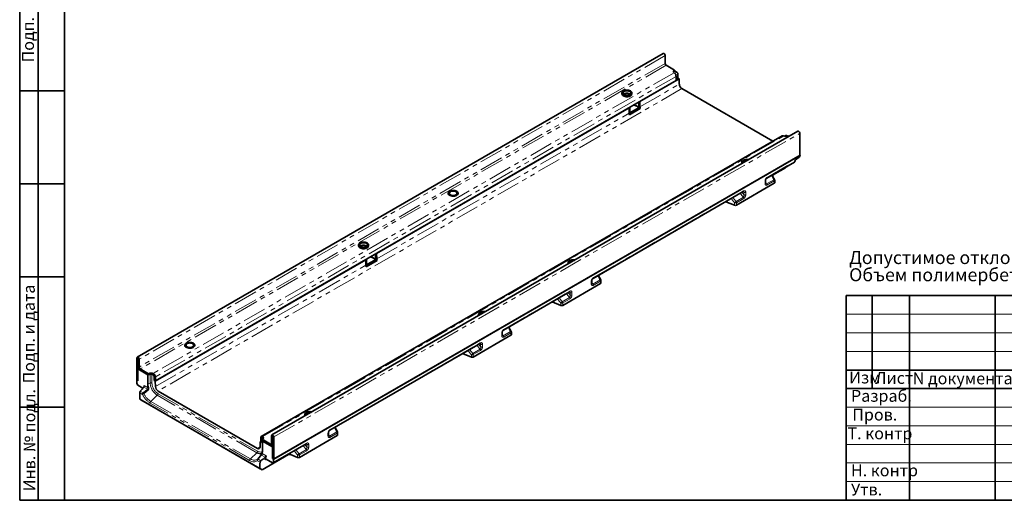
# Model space of a CAD drawing. Units: millimetres. Extents: x 8 to 434, y 1 to 291.
# Drawn here: x 8 to 272, y 5 to 134 of the extents above; entities that cross this region are included whole.
import ezdxf

# ---------------------------------------------------------------- set-up
doc = ezdxf.new("R2010")
doc.units = ezdxf.units.MM
doc.linetypes.add('PHANTOM', pattern=[12.7, 6.35, -1.27, 1.27, -1.27, 1.27, -1.27])
doc.layers.add('FORMAT', color=7, linetype='Continuous')
doc.styles.add('SLDTEXTSTYLE0', font='TXT', dxfattribs={"width": 0.7, "bigfont": 'bigfont'})

# ---------------------------------------------------------------- blocks, each defined once
blk = doc.blocks.new('SW_NOTE_0_1')
at = {"layer": 'FORMAT', "color": 0, "char_height": 3.5, "attachment_point": 1, "style": 'SLDTEXTSTYLE0'}
for s, insert in [('Допустимое отклонение фактической массы от номинальной может составлять до 8%', (0, 4.5)), ('Объем полимербетона 0,0055 м.куб.', (0, -0.12))]:
    blk.add_mtext(s, dxfattribs=dict(at, insert=insert))

msp = doc.modelspace()

# ---------------------------------------------------------------- linework, layer by layer
at = {"color": 7, "linetype": 'Continuous', "lineweight": 35}
for p, q in [((180.863, 124.975), (39.584, 43.416)), ((181.37, 122.333), (181.37, 124.44)), ((183.888, 120.553), (181.653, 121.843)), ((183.888, 119.716), (183.761, 119.827)), ((183.888, 120.227), (183.888, 120.553)), ((184.524, 119.941), (183.888, 120.308)), ((184.807, 118.39), (184.807, 119.451)), ((184.312, 117.777), (44.446, 37.034)), ((174.556, 112.102), (185.127, 118.205)), ((184.312, 117.777), (184.312, 118.839)), ((184.807, 118.39), (184.312, 118.104)), ((185.127, 118.205), (184.807, 118.39)), ((185.17, 116.764), (185.127, 118.205)), ((169.739, 114.389), (169.739, 114.144)), ((170.347, 114.143), (170.347, 113.961)), ((172.439, 114.144), (172.439, 114.389)), ((185.876, 115.568), (210.311, 101.462)), ((173.529, 110.899), (172.963, 111.225)), ((174.306, 111.838), (174.306, 110.695)), ((174.556, 112.102), (174.519, 112.124)), ((174.519, 111.96), (174.519, 110.817)), ((174.556, 112.102), (174.598, 110.661)), ((103.845, 71.282), (171.656, 110.429)), ((171.619, 110.45), (171.656, 110.429)), ((171.699, 108.987), (171.656, 110.429)), ((171.695, 109.12), (171.79, 109.174)), ((171.701, 108.946), (174.519, 110.572)), ((171.739, 108.722), (174.519, 110.327)), ((171.794, 108.553), (174.693, 110.227)), ((171.832, 109.266), (171.832, 110.409)), ((174.165, 110.613), (173.458, 111.021)), ((173.458, 110.94), (173.458, 111.021)), ((173.599, 110.94), (173.529, 110.899)), ((174.265, 110.603), (174.477, 110.726)), ((174.519, 110.572), (174.365, 110.661)), ((174.519, 110.327), (174.519, 110.572)), ((174.693, 110.227), (174.519, 110.327)), ((217.039, 104.091), (75.759, 22.532)), ((217.546, 103.556), (217.546, 97.612)), ((212.762, 102.877), (72.896, 22.134)), ((213.176, 102.845), (213.021, 102.898)), ((213.74, 102.979), (213.398, 102.782)), ((214.19, 102.815), (213.94, 102.96)), ((214.435, 102.919), (214.721, 102.753)), ((76.195, 16.012), (217.617, 97.652)), ((217.546, 97.612), (76.266, 16.052)), ((201.983, 95.775), (201.983, 95.53)), ((208.679, 91.541), (216.12, 95.836)), ((216.203, 96.02), (216.203, 96.02)), ((216.413, 96.431), (217.383, 97.188)), ((217.617, 97.652), (217.546, 97.693)), ((217.617, 97.652), (217.617, 97.645)), ((210.163, 92.288), (213.657, 94.305)), ((200.53, 84.277), (210.662, 90.126)), ((208.304, 90.247), (208.304, 90.902)), ((210.779, 90.29), (210.779, 90.938)), ((123.07, 87.448), (123.07, 87.203)), ((125.77, 87.203), (125.77, 87.448)), ((162.01, 64.599), (202.348, 87.886)), ((197.685, 85.194), (200.018, 84.251)), ((99.028, 73.569), (99.028, 73.324)), ((99.636, 73.322), (99.636, 73.14)), ((101.728, 73.324), (101.728, 73.569)), ((44.413, 36.972), (100.946, 69.608)), ((100.909, 69.63), (100.946, 69.608)), ((100.989, 68.167), (100.946, 69.608)), ((100.991, 68.125), (103.808, 69.752)), ((101.028, 67.902), (103.808, 69.507)), ((101.083, 67.733), (103.982, 69.406)), ((101.121, 68.446), (101.121, 69.589)), ((102.818, 70.078), (102.252, 70.405)), ((103.454, 69.793), (102.747, 70.201)), ((102.747, 70.119), (102.747, 70.201)), ((102.889, 70.119), (102.818, 70.078)), ((103.554, 69.783), (103.766, 69.905)), ((103.596, 71.017), (103.596, 69.874)), ((103.808, 69.752), (103.654, 69.84)), ((103.845, 71.282), (103.808, 71.303)), ((103.808, 71.14), (103.808, 69.997)), ((103.808, 69.507), (103.808, 69.752)), ((103.982, 69.406), (103.808, 69.507)), ((103.845, 71.282), (103.888, 69.84)), ((155.314, 68.834), (155.314, 68.589)), ((100.985, 68.299), (101.079, 68.354)), ((161.635, 63.306), (161.635, 63.961)), ((164.11, 63.348), (164.11, 63.996)), ((137.968, 50.72), (155.679, 60.944)), ((163.993, 63.185), (153.861, 57.336)), ((151.016, 58.253), (153.349, 57.31)), ((131.273, 54.955), (131.273, 54.71)), ((129.819, 43.457), (139.951, 49.306)), ((137.593, 49.427), (137.593, 50.082)), ((140.068, 49.469), (140.068, 50.117)), ((52.359, 46.628), (52.359, 46.383)), ((55.059, 46.383), (55.059, 46.628)), ((91.299, 23.779), (131.637, 47.066)), ((39.497, 43.224), (39.497, 37.279)), ((39.779, 43.06), (39.779, 40.3)), ((39.808, 40.937), (39.808, 43.044)), ((40.091, 40.774), (40.091, 42.881)), ((126.974, 44.374), (129.307, 43.431)), ((39.709, 40.26), (39.959, 40.404)), ((42.38, 38.717), (39.709, 40.26)), ((39.709, 37.075), (39.709, 40.26)), ((42.608, 38.994), (40.373, 40.284)), ((42.608, 38.668), (40.373, 39.957)), ((39.497, 37.279), (39.426, 37.238)), ((39.426, 37.238), (39.709, 37.075)), ((39.426, 37.238), (39.426, 36.422)), ((39.709, 37.157), (39.497, 37.279)), ((42.474, 38.745), (42.38, 38.717)), ((42.38, 38.717), (42.38, 36.268)), ((42.608, 38.668), (42.608, 38.994)), ((43.643, 38.805), (43.81, 38.708)), ((43.866, 39.068), (44.022, 38.973)), ((44.093, 37.157), (44.093, 38.218)), ((44.163, 37.198), (44.093, 37.157)), ((44.093, 37.157), (44.413, 36.972)), ((44.163, 37.198), (44.163, 38.259)), ((44.163, 37.198), (44.446, 37.034)), ((44.446, 37.034), (44.446, 38.096)), ((39.709, 35.932), (41.1, 35.129)), ((44.455, 35.531), (44.413, 36.972)), ((72.555, 13.459), (40.238, 32.115)), ((40.557, 31.931), (73.084, 13.154)), ((45.162, 34.335), (71.873, 18.915)), ((84.603, 28.013), (84.603, 27.769)), ((72.731, 20.706), (72.731, 21.768)), ((72.943, 21.564), (72.943, 20.502)), ((73.096, 21.788), (73.026, 21.747)), ((73.155, 22.155), (73.282, 22.086)), ((73.155, 21.36), (75.389, 20.07)), ((73.155, 21.033), (73.155, 21.36)), ((73.226, 21.727), (73.392, 21.631)), ((75.672, 20.233), (75.672, 22.34)), ((75.955, 20.07), (75.955, 22.177)), ((75.983, 16.216), (75.983, 22.16)), ((76.266, 16.052), (76.266, 21.997)), ((93.282, 22.365), (83.15, 16.515)), ((90.924, 22.485), (90.924, 23.14)), ((93.399, 22.528), (93.399, 23.176)), ((72.623, 20.687), (72.58, 19.295)), ((72.731, 20.749), (72.623, 20.687)), ((72.623, 20.687), (72.943, 20.502)), ((72.731, 20.706), (72.943, 20.584)), ((73.155, 21.033), (75.389, 19.743)), ((73.289, 20.956), (73.241, 20.902)), ((73.241, 18.452), (73.241, 20.902)), ((75.913, 19.359), (73.241, 20.902)), ((75.789, 19.704), (75.983, 19.816)), ((75.983, 19.4), (75.913, 19.359)), ((75.913, 16.175), (75.913, 19.359)), ((76.113, 15.012), (84.968, 20.124)), ((80.178, 17.249), (73.084, 13.154)), ((74.221, 16.008), (75.913, 15.032)), ((75.983, 16.216), (75.913, 16.175)), ((75.913, 16.175), (76.195, 16.012)), ((75.983, 16.216), (76.266, 16.052)), ((76.195, 15.195), (76.195, 16.012)), ((80.709, 17.269), (82.638, 16.49))]:
    msp.add_line(p, q, dxfattribs=at)
at = {"color": 8, "linetype": 'PHANTOM', "lineweight": 18}
for p, q in [((181.37, 124.44), (40.091, 42.881)), ((181.37, 122.333), (40.091, 40.774)), ((181.653, 121.843), (40.373, 40.284)), ((183.761, 119.827), (43.866, 39.068)), ((183.979, 119.626), (184.524, 119.941)), ((184.807, 119.451), (184.262, 119.136)), ((184.312, 118.839), (44.446, 38.096)), ((174.598, 110.661), (185.17, 116.764)), ((185.876, 115.568), (45.162, 34.335)), ((174.519, 111.96), (174.306, 111.838)), ((103.888, 69.84), (171.699, 108.987)), ((171.832, 110.409), (171.66, 110.31)), ((171.693, 109.186), (171.832, 109.266)), ((174.306, 110.695), (174.519, 110.817)), ((76.266, 21.997), (217.546, 103.556)), ((73.282, 22.086), (213.176, 102.845)), ((213.94, 102.96), (213.586, 102.756)), ((208.761, 91.724), (216.203, 96.02)), ((208.187, 90.084), (208.187, 90.739)), ((208.587, 89.974), (210.546, 91.105)), ((210.662, 90.775), (208.703, 89.643)), ((210.662, 90.126), (210.662, 90.775)), ((162.092, 64.782), (202.43, 88.069)), ((202.493, 87.722), (202.24, 87.824)), ((202.493, 87.066), (202.493, 87.722)), ((203.005, 87.747), (203.005, 87.092)), ((200.018, 84.251), (200.018, 84.9)), ((200.414, 85.256), (202.373, 86.387)), ((202.489, 86.057), (200.53, 84.926)), ((200.53, 84.926), (200.53, 84.277)), ((101.121, 69.589), (100.949, 69.49)), ((103.808, 71.14), (103.596, 71.017)), ((103.596, 69.874), (103.808, 69.997)), ((44.455, 35.531), (100.989, 68.167)), ((100.983, 68.366), (101.121, 68.446)), ((161.518, 63.142), (161.518, 63.798)), ((161.918, 63.033), (163.877, 64.164)), ((163.993, 63.833), (162.034, 62.702)), ((163.993, 63.185), (163.993, 63.833)), ((138.051, 50.903), (155.761, 61.128)), ((155.824, 60.78), (155.571, 60.882)), ((153.745, 58.315), (155.704, 59.446)), ((155.82, 59.115), (153.861, 57.984)), ((155.824, 60.125), (155.824, 60.78)), ((156.336, 60.806), (156.336, 60.151)), ((153.349, 57.31), (153.349, 57.958)), ((153.861, 57.984), (153.861, 57.336)), ((137.876, 49.154), (139.835, 50.285)), ((137.476, 49.263), (137.476, 49.919)), ((139.951, 49.954), (137.992, 48.823)), ((139.951, 49.306), (139.951, 49.954)), ((91.382, 23.962), (131.72, 47.249)), ((129.703, 44.436), (131.663, 45.567)), ((131.779, 45.236), (129.819, 44.105)), ((131.782, 46.901), (131.529, 47.003)), ((131.782, 46.246), (131.782, 46.901)), ((132.294, 46.927), (132.294, 46.272)), ((39.779, 43.06), (39.497, 43.224)), ((39.794, 43.068), (39.779, 43.06)), ((39.808, 43.044), (40.091, 42.881)), ((129.307, 43.431), (129.307, 44.079)), ((129.819, 44.105), (129.819, 43.457)), ((39.808, 40.937), (40.091, 40.774)), ((40.373, 40.284), (40.373, 39.957)), ((43.058, 36.467), (43.058, 38.817)), ((43.523, 38.824), (43.523, 36.424)), ((43.81, 38.708), (43.866, 38.741)), ((44.022, 38.973), (44.022, 38.624)), ((44.163, 38.259), (44.093, 38.218)), ((42.309, 34.803), (41.307, 35.382)), ((41.389, 35.856), (42.495, 35.218)), ((43.058, 36.467), (42.38, 36.268)), ((40.947, 33.427), (40.249, 33.83)), ((40.378, 34.277), (41.133, 33.841)), ((44.957, 33.179), (43.226, 31.53)), ((71.688, 17.747), (44.957, 33.179)), ((45.152, 33.602), (71.883, 18.171)), ((69.762, 15.676), (43.031, 31.107)), ((43.226, 31.53), (69.957, 16.099)), ((73.155, 21.806), (73.155, 22.155)), ((73.282, 21.76), (73.226, 21.727)), ((75.955, 22.177), (75.672, 22.34)), ((75.955, 22.177), (75.969, 22.185)), ((75.983, 22.16), (76.266, 21.997)), ((90.807, 22.322), (90.807, 22.977)), ((91.207, 22.212), (93.166, 23.343)), ((93.282, 23.013), (91.323, 21.882)), ((93.282, 22.365), (93.282, 23.013)), ((71.873, 18.915), (72.581, 19.323)), ((75.389, 20.07), (75.672, 20.233)), ((75.389, 19.743), (75.389, 20.07)), ((75.672, 20.233), (75.955, 20.07)), ((75.955, 20.07), (75.983, 20.086)), ((76.195, 15.195), (85.051, 20.307)), ((83.034, 17.494), (84.994, 18.625)), ((85.113, 19.96), (84.86, 20.062)), ((85.113, 19.304), (85.113, 19.96)), ((85.625, 19.986), (85.625, 19.33)), ((71.688, 17.747), (69.957, 16.099)), ((72.032, 16.003), (72.787, 15.568)), ((73.942, 16.542), (72.94, 17.12)), ((73.055, 17.57), (73.126, 17.534)), ((73.126, 17.534), (74.232, 16.896)), ((74.179, 16.029), (73.941, 15.892)), ((82.638, 16.49), (82.638, 17.138)), ((85.11, 18.295), (83.15, 17.164)), ((83.15, 17.164), (83.15, 16.515)), ((72.544, 15.186), (71.846, 15.589))]:
    msp.add_line(p, q, dxfattribs=at)
at = {"color": 7, "linetype": 'Continuous', "lineweight": 35, "flags": 128}
for points in [[(180.863, 124.975), (180.96, 124.994), (181.073, 124.954), (181.187, 124.862), (181.283, 124.733), (181.348, 124.584), (181.37, 124.44)], [(183.761, 119.827), (183.679, 119.913), (183.624, 120.007), (183.597, 120.104), (183.6, 120.203), (183.632, 120.3), (183.691, 120.393), (183.778, 120.478), (183.888, 120.553)], [(169.739, 114.144), (169.74, 114.122), (169.785, 113.943), (169.901, 113.775), (170.081, 113.626), (170.315, 113.506), (170.591, 113.42), (170.893, 113.373), (171.207, 113.368), (171.514, 113.405), (171.798, 113.481), (172.044, 113.593)], [(172.044, 114.941), (171.798, 115.053), (171.514, 115.129), (171.207, 115.166), (170.893, 115.161), (170.591, 115.114), (170.315, 115.028), (170.081, 114.908), (169.901, 114.759), (169.785, 114.591), (169.74, 114.412), (169.767, 114.232), (169.866, 114.06), (170.03, 113.906), (170.252, 113.778), (170.519, 113.683), (170.816, 113.626), (171.128, 113.61), (171.439, 113.637), (171.73, 113.703), (171.987, 113.807), (172.195, 113.942), (172.344, 114.102), (172.425, 114.277), (172.434, 114.457), (172.371, 114.635), (172.238, 114.799), (172.044, 114.941)], [(171.832, 114.818), (171.614, 114.914), (171.361, 114.975), (171.089, 114.996), (170.817, 114.975), (170.564, 114.914), (170.347, 114.818), (170.18, 114.693), (170.075, 114.546), (170.039, 114.389), (170.075, 114.233), (170.18, 114.086), (170.347, 113.961), (170.564, 113.865), (170.817, 113.804), (171.089, 113.783), (171.361, 113.804), (171.614, 113.865), (171.832, 113.961), (171.998, 114.086), (172.103, 114.233), (172.139, 114.389), (172.103, 114.546), (171.998, 114.693), (171.832, 114.818)], [(217.039, 104.091), (217.135, 104.11), (217.249, 104.07), (217.363, 103.979), (217.459, 103.849), (217.523, 103.7), (217.546, 103.556)], [(203.872, 96.49), (203.606, 96.539), (203.294, 96.554), (202.984, 96.528), (202.692, 96.461), (202.436, 96.358), (202.227, 96.222), (202.079, 96.063), (201.997, 95.888), (201.988, 95.707), (202.052, 95.53), (202.095, 95.464)], [(203.639, 96.355), (203.605, 96.361), (203.333, 96.382), (203.061, 96.361), (202.808, 96.3), (202.591, 96.204), (202.424, 96.078), (202.319, 95.932), (202.283, 95.775), (202.319, 95.618), (202.329, 95.599)], [(125.375, 87.999), (125.129, 88.111), (124.845, 88.188), (124.538, 88.224), (124.224, 88.219), (123.922, 88.172), (123.646, 88.086), (123.412, 87.966), (123.232, 87.818), (123.116, 87.65), (123.071, 87.471), (123.098, 87.29), (123.197, 87.119), (123.361, 86.965), (123.583, 86.837), (123.85, 86.742), (124.147, 86.685), (124.459, 86.669), (124.769, 86.695), (125.061, 86.762), (125.318, 86.866), (125.526, 87.001), (125.675, 87.16), (125.756, 87.335), (125.765, 87.516), (125.702, 87.693), (125.569, 87.857), (125.375, 87.999)], [(125.163, 87.877), (124.945, 87.973), (124.692, 88.033), (124.42, 88.054), (124.148, 88.033), (123.895, 87.973), (123.678, 87.877), (123.511, 87.751), (123.406, 87.605), (123.37, 87.448), (123.406, 87.291), (123.511, 87.145), (123.678, 87.019), (123.895, 86.923), (124.148, 86.862), (124.42, 86.842), (124.692, 86.862), (124.945, 86.923), (125.163, 87.019), (125.329, 87.145), (125.434, 87.291), (125.47, 87.448), (125.434, 87.605), (125.329, 87.751), (125.163, 87.877)], [(101.333, 74.12), (101.087, 74.232), (100.803, 74.309), (100.496, 74.345), (100.183, 74.34), (99.88, 74.293), (99.604, 74.207), (99.37, 74.087), (99.19, 73.939), (99.074, 73.771), (99.029, 73.592), (99.056, 73.411), (99.155, 73.24), (99.319, 73.086), (99.541, 72.958), (99.808, 72.863), (100.105, 72.806), (100.418, 72.79), (100.728, 72.816), (101.019, 72.883), (101.276, 72.987), (101.484, 73.122), (101.633, 73.281), (101.714, 73.456), (101.723, 73.637), (101.66, 73.814), (101.527, 73.978), (101.333, 74.12)], [(101.121, 73.998), (100.903, 74.094), (100.65, 74.155), (100.378, 74.175), (100.107, 74.155), (99.853, 74.094), (99.636, 73.998), (99.469, 73.872), (99.364, 73.726), (99.328, 73.569), (99.364, 73.412), (99.469, 73.266), (99.636, 73.14), (99.853, 73.044), (100.107, 72.984), (100.378, 72.963), (100.65, 72.984), (100.903, 73.044), (101.121, 73.14), (101.288, 73.266), (101.393, 73.412), (101.428, 73.569), (101.393, 73.726), (101.288, 73.872), (101.121, 73.998)], [(99.028, 73.324), (99.029, 73.301), (99.074, 73.122), (99.19, 72.954), (99.37, 72.806), (99.604, 72.686), (99.88, 72.6), (100.183, 72.553), (100.496, 72.548), (100.803, 72.584), (101.087, 72.661), (101.333, 72.773)], [(157.203, 69.549), (156.937, 69.597), (156.625, 69.613), (156.315, 69.587), (156.023, 69.52), (155.767, 69.416), (155.558, 69.281), (155.41, 69.122), (155.328, 68.947), (155.319, 68.766), (155.383, 68.589), (155.426, 68.523)], [(156.969, 69.414), (156.936, 69.419), (156.664, 69.44), (156.392, 69.419), (156.139, 69.359), (155.922, 69.263), (155.755, 69.137), (155.65, 68.991), (155.614, 68.834), (155.65, 68.677), (155.66, 68.658)], [(155.314, 68.589), (155.328, 68.476), (155.331, 68.468)], [(133.161, 55.67), (132.895, 55.718), (132.583, 55.734), (132.273, 55.708), (131.982, 55.641), (131.725, 55.537), (131.517, 55.402), (131.368, 55.243), (131.287, 55.068), (131.278, 54.887), (131.341, 54.71), (131.385, 54.644)], [(132.928, 55.535), (132.894, 55.54), (132.623, 55.561), (132.351, 55.54), (132.098, 55.48), (131.88, 55.384), (131.713, 55.258), (131.608, 55.112), (131.573, 54.955), (131.608, 54.798), (131.618, 54.779)], [(54.664, 47.179), (54.418, 47.291), (54.134, 47.367), (53.827, 47.404), (53.514, 47.399), (53.211, 47.352), (52.935, 47.266), (52.701, 47.146), (52.521, 46.997), (52.405, 46.829), (52.36, 46.65), (52.387, 46.47), (52.486, 46.298), (52.65, 46.144), (52.872, 46.016), (53.139, 45.921), (53.436, 45.864), (53.749, 45.849), (54.059, 45.875), (54.35, 45.942), (54.607, 46.045), (54.815, 46.181), (54.964, 46.34), (55.045, 46.515), (55.054, 46.696), (54.991, 46.873), (54.858, 47.037), (54.664, 47.179)], [(54.452, 47.056), (54.234, 47.153), (53.981, 47.213), (53.709, 47.234), (53.438, 47.213), (53.184, 47.153), (52.967, 47.056), (52.8, 46.931), (52.695, 46.784), (52.659, 46.628), (52.695, 46.471), (52.8, 46.325), (52.967, 46.199), (53.184, 46.103), (53.438, 46.042), (53.709, 46.021), (53.981, 46.042), (54.234, 46.103), (54.452, 46.199), (54.619, 46.325), (54.724, 46.471), (54.759, 46.628), (54.724, 46.784), (54.619, 46.931), (54.452, 47.056)], [(40.091, 42.881), (40.068, 43.025), (40.004, 43.173), (39.907, 43.303), (39.794, 43.395), (39.68, 43.435), (39.584, 43.416), (39.519, 43.342), (39.497, 43.224)], [(39.808, 43.044), (39.807, 43.051), (39.804, 43.058), (39.799, 43.064), (39.794, 43.068), (39.788, 43.07), (39.784, 43.069), (39.78, 43.066), (39.779, 43.06)], [(84.603, 27.769), (84.618, 27.656), (84.62, 27.647)], [(86.492, 28.728), (86.226, 28.777), (85.914, 28.792), (85.604, 28.766), (85.313, 28.699), (85.056, 28.596), (84.848, 28.46), (84.699, 28.301), (84.618, 28.126), (84.609, 27.946), (84.672, 27.768), (84.716, 27.703)], [(86.259, 28.593), (86.225, 28.599), (85.953, 28.62), (85.682, 28.599), (85.428, 28.538), (85.211, 28.442), (85.044, 28.317), (84.939, 28.17), (84.903, 28.013), (84.939, 27.857), (84.949, 27.837)], [(73.155, 22.155), (73.067, 22.171), (72.985, 22.166), (72.912, 22.142), (72.849, 22.099), (72.798, 22.039), (72.761, 21.962), (72.738, 21.871), (72.731, 21.768)], [(73.155, 21.806), (73.124, 21.8), (73.096, 21.788)], [(73.282, 22.086), (73.364, 22), (73.419, 21.906), (73.445, 21.809), (73.443, 21.71), (73.411, 21.613), (73.351, 21.52), (73.265, 21.435), (73.155, 21.36)], [(73.407, 21.605), (73.364, 21.673), (73.282, 21.76)], [(76.266, 21.997), (76.243, 22.141), (76.179, 22.29), (76.083, 22.42), (75.969, 22.511), (75.855, 22.551), (75.759, 22.532), (75.695, 22.458), (75.672, 22.34)], [(75.983, 22.16), (75.982, 22.167), (75.979, 22.174), (75.975, 22.18), (75.969, 22.185), (75.964, 22.187), (75.959, 22.186), (75.956, 22.182), (75.955, 22.177)], [(73.941, 15.892), (73.953, 15.941), (73.974, 15.983), (74.002, 16.014), (74.037, 16.036), (74.077, 16.046), (74.123, 16.045), (74.171, 16.032), (74.221, 16.008)]]:
    msp.add_lwpolyline(points, dxfattribs=at)
at = {"color": 8, "linetype": 'PHANTOM', "lineweight": 18, "flags": 128}
for points in [[(172.019, 114.108), (171.998, 114.129), (171.832, 114.255), (171.614, 114.351), (171.361, 114.412), (171.089, 114.432), (170.817, 114.412), (170.564, 114.351), (170.347, 114.255), (170.18, 114.129), (170.159, 114.108)], [(210.546, 91.105), (210.6, 91.124), (210.647, 91.136), (210.685, 91.141), (210.712, 91.14), (210.728, 91.132), (210.731, 91.128)], [(101.308, 73.287), (101.288, 73.309), (101.121, 73.434), (100.903, 73.531), (100.65, 73.591), (100.378, 73.612), (100.107, 73.591), (99.853, 73.531), (99.636, 73.434), (99.469, 73.309), (99.449, 73.287)], [(163.877, 64.164), (163.931, 64.182), (163.978, 64.194), (164.016, 64.2), (164.043, 64.198), (164.059, 64.19), (164.062, 64.187)], [(139.835, 50.285), (139.889, 50.303), (139.936, 50.315), (139.974, 50.321), (140.001, 50.319), (140.018, 50.311), (140.02, 50.308)], [(93.166, 23.343), (93.22, 23.362), (93.267, 23.374), (93.305, 23.379), (93.332, 23.378), (93.349, 23.37), (93.351, 23.366)], [(69.957, 16.099), (70.224, 15.962), (70.488, 15.86), (70.745, 15.794), (70.993, 15.765), (71.229, 15.774), (71.45, 15.82), (71.653, 15.902), (71.836, 16.021)], [(71.883, 18.171), (72.166, 18.036), (72.44, 17.962), (72.698, 17.952), (72.931, 18.006), (73.131, 18.122), (73.23, 18.216)], [(71.846, 15.589), (71.643, 15.457), (71.417, 15.366), (71.172, 15.315), (70.911, 15.305), (70.636, 15.337), (70.35, 15.41), (70.058, 15.523), (69.762, 15.676)]]:
    msp.add_lwpolyline(points, dxfattribs=at)
at = {"color": 7, "linetype": 'Continuous', "lineweight": 35}
for centre, radius, start, end in [((181.985, 122.361), 0.615, 182.60548, 237.39452), ((184.179, 119.675), 0.624, 117.81027, 150.54109), ((183.06, 118.775), 1.254, 2.93516, 48.6761), ((184.193, 119.423), 0.615, 2.60548, 57.39452), ((186.711, 116.867), 1.544, 183.84994, 237.3049), ((171.782, 114.198), 0.659, 293.37544, 355.30442), ((174.01, 111.826), 0.296, 2.34267, 30.75879), ((174.227, 111.949), 0.292, 2.12362, 30.97784), ((173.025, 109.048), 1.327, 182.61709, 201.88959), ((171.54, 110.398), 0.292, 2.12362, 30.97784), ((171.736, 109.254), 0.0959, 304.05635, 7.25583), ((174.22, 110.681), 0.0873, 230.79671, 9.21404), ((174.423, 110.805), 0.0959, 304.05635, 7.25583), ((175.924, 110.721), 1.327, 182.61709, 201.88959), ((212.916, 102.591), 0.325, 71.15551, 118.25997), ((213.722, 104.313), 1.566, 249.60269, 297.07249), ((213.823, 102.796), 0.201, 54.38242, 114.30712), ((216.012, 95.995), 0.192, 304.05635, 7.25583), ((216.765, 95.991), 0.563, 128.69084, 177.09274), ((216.992, 97.677), 0.626, 308.69084, 357.09274), ((210.579, 90.309), 0.201, 294.33324, 354.34662), ((210.379, 90.938), 0.4, 0, 28.40505), ((200.245, 84.834), 0.626, 248.69388, 297.08878), ((101.072, 73.378), 0.659, 293.37544, 355.30442), ((100.829, 69.578), 0.292, 2.12362, 30.97784), ((103.51, 69.86), 0.0873, 230.79671, 9.21404), ((103.3, 71.005), 0.296, 2.34267, 30.75879), ((103.516, 71.129), 0.292, 2.12362, 30.97784), ((103.713, 69.985), 0.0959, 304.05635, 7.25583), ((105.214, 69.901), 1.327, 182.61709, 201.88959), ((102.314, 68.227), 1.327, 182.61709, 201.88959), ((101.026, 68.433), 0.0959, 304.05635, 7.25583), ((163.71, 63.996), 0.4, 0, 28.40505), ((163.91, 63.368), 0.201, 294.33324, 354.34662), ((153.576, 57.893), 0.626, 248.69388, 297.08878), ((139.668, 50.117), 0.4, 0, 28.40505), ((139.868, 49.489), 0.201, 294.33324, 354.34662), ((129.534, 44.014), 0.626, 248.69388, 297.08878), ((41.036, 40.993), 1.229, 182.60548, 237.39452), ((40.705, 40.802), 0.615, 182.60548, 237.39452), ((43.321, 37.6), 1.566, 69.60269, 117.07249), ((43.321, 37.273), 1.566, 69.60269, 117.07249), ((43.479, 38.19), 0.615, 2.60548, 57.39452), ((43.194, 38.032), 1.254, 2.93516, 48.6761), ((43.55, 38.231), 0.614, 2.63929, 39.77207), ((40.04, 36.45), 0.615, 182.60548, 237.39452), ((46.005, 36.318), 3.625, 180.80422, 198.45948), ((45.996, 35.635), 1.544, 183.84994, 237.3049), ((34.922, 33.005), 5.39, 350.49921, 8.80363), ((73.115, 21.592), 0.175, 50.79671, 189.21404), ((93.199, 22.548), 0.201, 294.33324, 354.34662), ((92.999, 23.176), 0.4, 0, 28.40505), ((72.15, 19.248), 0.433, 230.34513, 6.2024), ((75.5, 20.205), 0.175, 230.79671, 9.21404), ((75.61, 20.014), 0.349, 230.79671, 9.21404), ((71.3, 18.401), 1.942, 334.662, 1.50147), ((77.363, 15.445), 3.451, 155.13862, 172.56525), ((82.865, 17.073), 0.626, 248.69388, 297.08878), ((77.984, 14.355), 5.503, 171.32081, 189.37149), ((76.023, 15.167), 0.175, 230.79671, 9.21404)]:
    msp.add_arc(centre, radius, start, end, dxfattribs=at)
at = {"color": 8, "linetype": 'PHANTOM', "lineweight": 18}
for centre, radius, start, end in [((208.109, 90.919), 0.196, 293.51238, 354.69109), ((208.104, 90.267), 0.201, 294.33324, 354.34662), ((208.102, 89.618), 0.602, 2.39323, 36.25718), ((208.561, 91.704), 0.201, 305.70975, 5.61936), ((210.061, 90.749), 0.602, 2.39323, 36.25718), ((210.584, 90.954), 0.196, 293.46213, 355.21773), ((202.24, 88.045), 0.192, 304.05635, 7.25583), ((202.72, 88.304), 0.626, 248.69388, 297.08878), ((205.418, 79.294), 7.784, 130.01018, 133.93483), ((200.245, 85.483), 0.626, 248.69388, 297.08878), ((199.929, 84.9), 0.602, 2.39323, 36.25718), ((201.888, 86.031), 0.602, 2.39323, 36.25718), ((202.72, 87.649), 0.626, 248.69388, 297.08878), ((161.44, 63.978), 0.196, 293.51238, 354.69109), ((161.891, 64.763), 0.202, 306.34676, 5.56362), ((163.392, 63.808), 0.602, 2.39323, 36.25718), ((163.915, 64.013), 0.196, 293.46213, 355.21773), ((155.571, 61.103), 0.192, 304.05635, 7.25583), ((161.44, 63.322), 0.196, 293.46213, 355.21773), ((161.433, 62.677), 0.602, 2.39323, 36.25718), ((158.749, 52.353), 7.784, 130.01018, 133.93483), ((153.26, 57.959), 0.602, 2.39323, 36.25718), ((155.219, 59.09), 0.602, 2.39323, 36.25718), ((156.051, 61.363), 0.626, 248.69388, 297.08878), ((156.051, 60.708), 0.626, 248.69388, 297.08878), ((153.576, 58.541), 0.626, 248.69388, 297.08878), ((137.85, 50.884), 0.202, 306.34676, 5.56362), ((139.35, 49.929), 0.602, 2.39323, 36.25718), ((137.398, 50.099), 0.196, 293.51238, 354.69109), ((137.398, 49.443), 0.196, 293.46213, 355.21773), ((137.391, 48.798), 0.602, 2.39323, 36.25718), ((139.873, 50.134), 0.196, 293.46213, 355.21773), ((131.529, 47.224), 0.192, 304.05635, 7.25583), ((131.178, 45.211), 0.602, 2.39323, 36.25718), ((132.009, 47.484), 0.626, 248.69388, 297.08878), ((132.009, 46.829), 0.626, 248.69388, 297.08878), ((134.708, 38.474), 7.784, 130.01018, 133.93483), ((129.534, 44.662), 0.626, 248.69388, 297.08878), ((129.218, 44.08), 0.602, 2.39323, 36.25718), ((41.87, 35.249), 0.625, 314.51925, 357.10691), ((43.238, 35.867), 0.626, 62.92116, 106.6304), ((47.163, 36.644), 4.108, 182.4764, 237.5236), ((47.046, 36.577), 3.526, 182.4763, 237.5237), ((41.571, 33.395), 0.625, 134.51925, 177.10691), ((39.221, 37.487), 4.411, 293.02915, 298.82019), ((46.071, 35.935), 5.705, 206.07689, 237.799), ((40.374, 32.884), 1.222, 37.15051, 51.58781), ((45.967, 35.883), 5.143, 206.07689, 237.799), ((44.527, 33.634), 0.626, 313.36742, 357.08262), ((43.656, 31.075), 0.626, 133.36742, 177.08262), ((91.181, 23.942), 0.202, 306.34676, 5.56362), ((90.729, 23.157), 0.196, 293.51238, 354.69109), ((90.729, 22.502), 0.196, 293.46213, 355.21773), ((90.722, 21.856), 0.602, 2.39323, 36.25718), ((92.681, 22.988), 0.602, 2.39323, 36.25718), ((93.204, 23.192), 0.196, 293.46213, 355.21773), ((84.86, 20.283), 0.192, 304.05635, 7.25583), ((84.509, 18.27), 0.602, 2.39323, 36.25718), ((85.34, 20.543), 0.626, 248.69388, 297.08878), ((85.34, 19.887), 0.626, 248.69388, 297.08878), ((70.387, 15.644), 0.626, 133.36742, 177.08262), ((71.258, 18.203), 0.626, 313.36742, 357.08262), ((72.464, 18.815), 1.32, 233.99322, 298.53118), ((72.151, 15.812), 0.378, 146.40914, 216.23051), ((71.916, 15.808), 0.227, 59.15977, 110.56197), ((72.471, 15.557), 0.625, 134.51925, 177.10691), ((72.502, 17.566), 0.625, 314.51925, 357.10691), ((88.039, 11.532), 7.784, 130.01018, 133.93483), ((82.865, 17.721), 0.626, 248.69388, 297.08878), ((82.549, 17.139), 0.602, 2.39323, 36.25718)]:
    msp.add_arc(centre, radius, start, end, dxfattribs=at)
at = {"color": 7, "linetype": 'Continuous', "lineweight": 35}
for centre, major_axis, ratio, start_param, end_param in [((218.846, 94.308), (4.101, 7.103), 0.5773346, 1.8745323, 1.8929871), ((33.697, 33.882), (11.573, 11.002), 0.285435, 5.0383882, 5.1349355), ((35.437, 34.887), (5.8, -3.349), 0.0000704, 0.4891454, 0.5957748), ((74.069, 10.576), (11.573, 11.002), 0.285435, 1.3164094, 1.4129567), ((75.809, 11.581), (5.8, -3.349), 0.0000704, 4.1166954, 4.2233249)]:
    msp.add_ellipse(centre, major_axis=major_axis, ratio=ratio, start_param=start_param, end_param=end_param, dxfattribs=at)
at = {"color": 8, "linetype": 'PHANTOM', "lineweight": 18}
for centre, major_axis, ratio, start_param, end_param in [((208.761, 91.071), (0.412, 0.693), 0.5772477, 0.8006229, 2.3714192), ((211.365, 92.998), (-3.126, 7.416), 0.4749094, 1.7080864, 1.7845865), ((213.266, 94.095), (-3.046, 7.46), 0.4637079, 1.6239889, 1.7884546), ((206.27, 90.057), (-5.176, 6.188), 0.6628925, 1.4453087, 1.6097743), ((206.5, 90.246), (-4.986, 5.831), 0.6665694, 1.4432612, 1.5463549), ((202.148, 87.579), (0.281, 0.305), 0.6539828, 5.6663985, 6.5260086), ((202.43, 87.416), (0.412, 0.693), 0.5772477, 5.5130118, 7.0838082), ((204.14, 88.771), (-5.511, 6.444), 0.6665694, 1.431966, 1.6017971), ((204.37, 88.96), (-5.321, 6.086), 0.6701409, 1.4291582, 1.5936239), ((162.092, 64.129), (0.412, 0.693), 0.5772477, 0.8006229, 2.3714192), ((164.696, 66.057), (-3.126, 7.416), 0.4749094, 1.7080864, 1.7845865), ((166.597, 67.154), (-3.046, 7.46), 0.4637079, 1.6239889, 1.7884546), ((155.479, 60.638), (0.281, 0.305), 0.6539828, 5.6663985, 6.5260086), ((155.761, 60.474), (0.412, 0.693), 0.5772477, 5.5130118, 7.0838082), ((157.471, 61.829), (-5.511, 6.444), 0.6665694, 1.431966, 1.6017971), ((157.701, 62.018), (-5.321, 6.086), 0.6701409, 1.4291582, 1.5936239), ((159.601, 63.116), (-5.176, 6.188), 0.6628925, 1.4453087, 1.6097743), ((159.831, 63.305), (-4.986, 5.831), 0.6665694, 1.4432612, 1.5463549), ((138.051, 50.25), (0.412, 0.693), 0.5772477, 0.8006229, 2.3714192), ((142.555, 53.275), (-3.046, 7.46), 0.4637079, 1.6239889, 1.7884546), ((140.655, 52.178), (-3.126, 7.416), 0.4749094, 1.7080864, 1.7845865), ((133.43, 47.95), (-5.511, 6.444), 0.6665694, 1.431966, 1.6017971), ((133.659, 48.14), (-5.321, 6.086), 0.6701409, 1.4291582, 1.5936239), ((135.56, 49.237), (-5.176, 6.188), 0.6628925, 1.4453087, 1.6097743), ((135.789, 49.426), (-4.986, 5.831), 0.6665694, 1.4432612, 1.5463549), ((131.437, 46.759), (0.281, 0.305), 0.6539828, 5.6663985, 6.5260086), ((131.72, 46.595), (0.412, 0.693), 0.5772477, 5.5130118, 7.0838082), ((34.096, 23.539), (15.723, 15.542), 0.1293052, 0.8990492, 0.9837191), ((91.382, 23.309), (0.412, 0.693), 0.5772477, 0.8006229, 2.3714192), ((95.886, 26.334), (-3.046, 7.46), 0.4637079, 1.6239889, 1.7884546), ((93.986, 25.236), (-3.126, 7.416), 0.4749094, 1.7080864, 1.7845865), ((86.99, 21.198), (-5.321, 6.086), 0.6701409, 1.4291582, 1.5936239), ((88.891, 22.295), (-5.176, 6.188), 0.6628925, 1.4453087, 1.6097743), ((89.12, 22.484), (-4.986, 5.831), 0.6665694, 1.4432612, 1.5463549), ((84.768, 19.817), (0.281, 0.305), 0.6539828, 5.6663985, 6.5260086), ((85.051, 19.654), (0.412, 0.693), 0.5772477, 5.5130118, 7.0838082), ((60.827, 8.108), (15.723, 15.542), 0.1293052, 5.3703521, 5.455022), ((84.744, 16.739), (-3.733, 4.5), 0.661471, 0.9506643, 0.9693737), ((84.974, 16.928), (-3.543, 4.143), 0.6665694, 0.9086327, 0.981116), ((86.761, 21.009), (-5.511, 6.444), 0.6665694, 1.431966, 1.6017971)]:
    msp.add_ellipse(centre, major_axis=major_axis, ratio=ratio, start_param=start_param, end_param=end_param, dxfattribs=at)
at = {"color": 7, "linetype": 'Continuous', "lineweight": 35}
for points, knots in [([(170.218, 114.069), (170.225, 114.075), (170.268, 114.112), (170.403, 114.177), (170.612, 114.249), (170.857, 114.293), (171.116, 114.307), (171.375, 114.287), (171.614, 114.235), (171.819, 114.16), (171.915, 114.099), (171.96, 114.07)], [0, 0, 0, 0, 0.02029, 0.1419012, 0.2641433, 0.3881644, 0.5135237, 0.6393562, 0.7645317, 0.8880118, 1, 1, 1, 1]), ([(208.304, 90.902), (208.305, 90.918), (208.306, 90.961), (208.327, 91.062), (208.379, 91.196), (208.462, 91.337), (208.561, 91.454), (208.637, 91.516), (208.67, 91.536), (208.679, 91.541)], [0, 0, 0, 0, 0.089952, 0.2408037, 0.4080327, 0.5905866, 0.7799654, 0.9458473, 1, 1, 1, 1]), ([(208.327, 90.091), (208.327, 90.09), (208.332, 90.085), (208.313, 90.121), (208.304, 90.181), (208.306, 90.235), (208.306, 90.249)], [0, 0, 0, 0, 0.00875886, 0.40575143, 0.83699796, 1, 1, 1, 1]), ([(210.731, 91.128), (210.673, 91.237), (210.505, 91.553), (210.3, 91.969), (210.165, 92.282), (210.124, 92.375)], [0, 0, 0, 0, 0.269139, 0.7814274, 1, 1, 1, 1]), ([(202.348, 87.886), (202.36, 87.893), (202.393, 87.911), (202.416, 87.911), (202.409, 87.912), (202.409, 87.912)], [0, 0, 0, 0, 0.35854854, 0.97051965, 1, 1, 1, 1]), ([(99.508, 73.249), (99.514, 73.254), (99.558, 73.291), (99.693, 73.357), (99.902, 73.428), (100.146, 73.473), (100.405, 73.486), (100.664, 73.466), (100.904, 73.415), (101.109, 73.34), (101.204, 73.279), (101.25, 73.25)], [0, 0, 0, 0, 0.02029, 0.1419012, 0.2641433, 0.3881644, 0.5135237, 0.6393562, 0.7645317, 0.8880118, 1, 1, 1, 1]), ([(161.635, 63.961), (161.636, 63.977), (161.637, 64.02), (161.658, 64.121), (161.71, 64.255), (161.793, 64.396), (161.892, 64.512), (161.968, 64.574), (162.001, 64.594), (162.01, 64.599)], [0, 0, 0, 0, 0.089952, 0.2408037, 0.4080327, 0.5905866, 0.7799654, 0.9458473, 1, 1, 1, 1]), ([(164.062, 64.187), (164.004, 64.295), (163.836, 64.611), (163.631, 65.027), (163.496, 65.34), (163.455, 65.434)], [0, 0, 0, 0, 0.269139, 0.7814274, 1, 1, 1, 1]), ([(155.679, 60.944), (155.691, 60.951), (155.724, 60.969), (155.747, 60.969), (155.74, 60.97), (155.74, 60.97)], [0, 0, 0, 0, 0.3585485, 0.9705196, 1, 1, 1, 1]), ([(161.658, 63.149), (161.658, 63.149), (161.663, 63.143), (161.644, 63.179), (161.635, 63.239), (161.637, 63.293), (161.637, 63.308)], [0, 0, 0, 0, 0.0087584, 0.4057307, 0.8369552, 1, 1, 1, 1]), ([(137.593, 50.082), (137.594, 50.098), (137.596, 50.141), (137.616, 50.242), (137.669, 50.376), (137.751, 50.517), (137.851, 50.633), (137.926, 50.695), (137.96, 50.715), (137.968, 50.72)], [0, 0, 0, 0, 0.089952, 0.2408037, 0.4080327, 0.5905866, 0.7799654, 0.9458473, 1, 1, 1, 1]), ([(140.02, 50.308), (139.962, 50.417), (139.795, 50.732), (139.589, 51.148), (139.454, 51.461), (139.414, 51.555)], [0, 0, 0, 0, 0.269139, 0.7814274, 1, 1, 1, 1]), ([(137.616, 49.27), (137.616, 49.27), (137.621, 49.264), (137.603, 49.3), (137.593, 49.36), (137.595, 49.414), (137.595, 49.429)], [0, 0, 0, 0, 0.0087584, 0.4057307, 0.8369552, 1, 1, 1, 1]), ([(131.637, 47.066), (131.649, 47.072), (131.682, 47.09), (131.706, 47.09), (131.698, 47.091), (131.698, 47.091)], [0, 0, 0, 0, 0.3585485, 0.9705196, 1, 1, 1, 1]), ([(44.022, 38.624), (43.994, 38.654), (43.947, 38.704), (43.889, 38.731), (43.866, 38.741)], [0, 0, 0, 0, 0.6040907, 1, 1, 1, 1]), ([(41.307, 35.382), (41.331, 35.416), (41.378, 35.486), (41.412, 35.62), (41.416, 35.747), (41.397, 35.823), (41.389, 35.856)], [0, 0, 0, 0, 0.2620291, 0.5236515, 0.7961363, 1, 1, 1, 1]), ([(42.567, 35.171), (42.581, 35.106), (42.614, 34.953), (42.578, 34.734), (42.535, 34.593), (42.516, 34.539), (42.516, 34.538)], [0, 0, 0, 0, 0.3127903, 0.7357207, 0.9972437, 1, 1, 1, 1]), ([(40.249, 33.83), (40.246, 33.873), (40.24, 33.958), (40.272, 34.096), (40.322, 34.205), (40.363, 34.258), (40.378, 34.277)], [0, 0, 0, 0, 0.2816199, 0.5632251, 0.8445116, 1, 1, 1, 1]), ([(93.351, 23.366), (93.293, 23.475), (93.126, 23.791), (92.92, 24.207), (92.785, 24.52), (92.745, 24.614)], [0, 0, 0, 0, 0.269139, 0.7814274, 1, 1, 1, 1]), ([(73.282, 21.76), (73.257, 21.777), (73.216, 21.806), (73.172, 21.806), (73.155, 21.806)], [0, 0, 0, 0, 0.604088, 1, 1, 1, 1]), ([(90.924, 23.14), (90.925, 23.157), (90.927, 23.199), (90.947, 23.3), (91, 23.434), (91.082, 23.575), (91.181, 23.692), (91.257, 23.754), (91.291, 23.774), (91.299, 23.779)], [0, 0, 0, 0, 0.089952, 0.2408037, 0.4080327, 0.5905866, 0.7799654, 0.9458473, 1, 1, 1, 1]), ([(90.947, 22.329), (90.947, 22.329), (90.952, 22.323), (90.934, 22.359), (90.924, 22.419), (90.926, 22.473), (90.926, 22.488)], [0, 0, 0, 0, 0.00875842, 0.40573072, 0.83695523, 1, 1, 1, 1]), ([(84.968, 20.124), (84.98, 20.131), (85.013, 20.149), (85.037, 20.149), (85.029, 20.15), (85.029, 20.15)], [0, 0, 0, 0, 0.3585485, 0.9705196, 1, 1, 1, 1]), ([(72.714, 17.105), (72.715, 17.106), (72.751, 17.149), (72.844, 17.261), (72.972, 17.427), (73.03, 17.528), (73.055, 17.57)], [0, 0, 0, 0, 0.0027563, 0.2642793, 0.6872097, 1, 1, 1, 1]), ([(74.232, 16.896), (74.215, 16.864), (74.179, 16.799), (74.091, 16.684), (74.007, 16.597), (73.956, 16.554), (73.942, 16.542)], [0, 0, 0, 0, 0.30063306, 0.60186773, 0.88643459, 1, 1, 1, 1]), ([(80.709, 17.269), (80.666, 17.283), (80.58, 17.312), (80.431, 17.319), (80.288, 17.3), (80.214, 17.266), (80.178, 17.249)], [0, 0, 0, 0, 0.2556156, 0.5114941, 0.7597152, 1, 1, 1, 1]), ([(72.787, 15.568), (72.754, 15.537), (72.69, 15.476), (72.611, 15.364), (72.562, 15.264), (72.549, 15.208), (72.544, 15.186)], [0, 0, 0, 0, 0.2733168, 0.5464144, 0.8247134, 1, 1, 1, 1])]:
    msp.add_open_spline(points, degree=3, knots=knots, dxfattribs=at)
at = {"color": 8, "linetype": 'PHANTOM', "lineweight": 18}
for points, knots in [([(208.187, 90.084), (208.194, 89.986), (208.206, 89.821), (208.297, 89.662), (208.408, 89.585), (208.547, 89.571), (208.651, 89.619), (208.703, 89.643)], [0, 0, 0, 0, 0.28954096, 0.48616036, 0.65934987, 0.82963484, 1, 1, 1, 1]), ([(208.326, 90.1), (208.339, 90.075), (208.368, 90.016), (208.416, 89.971), (208.466, 89.945), (208.498, 89.939), (208.544, 89.946), (208.568, 89.962), (208.587, 89.974)], [0, 0, 0, 0, 0.2197183, 0.5027987, 0.5606564, 0.7551672, 0.8154373, 1, 1, 1, 1]), ([(202.373, 86.387), (202.389, 86.395), (202.415, 86.407), (202.456, 86.445), (202.504, 86.513), (202.543, 86.64), (202.55, 86.839), (202.515, 86.979), (202.493, 87.066)], [0, 0, 0, 0, 0.0776957, 0.1307977, 0.2344596, 0.4043615, 0.6317961, 1, 1, 1, 1]), ([(202.489, 86.057), (202.518, 86.075), (202.602, 86.129), (202.737, 86.271), (202.872, 86.49), (202.982, 86.779), (202.996, 86.976), (203.005, 87.092)], [0, 0, 0, 0, 0.0930527, 0.2795911, 0.4654015, 0.6847678, 1, 1, 1, 1]), ([(161.518, 63.142), (161.525, 63.044), (161.537, 62.88), (161.628, 62.721), (161.739, 62.644), (161.878, 62.63), (161.982, 62.678), (162.034, 62.702)], [0, 0, 0, 0, 0.289541, 0.4861604, 0.6593499, 0.8296348, 1, 1, 1, 1]), ([(161.657, 63.159), (161.67, 63.133), (161.699, 63.074), (161.746, 63.03), (161.797, 63.003), (161.829, 62.997), (161.875, 63.005), (161.899, 63.021), (161.918, 63.033)], [0, 0, 0, 0, 0.21971825, 0.50279874, 0.56065636, 0.75516718, 0.8154373, 1, 1, 1, 1]), ([(155.704, 59.446), (155.72, 59.453), (155.746, 59.466), (155.787, 59.503), (155.835, 59.571), (155.874, 59.699), (155.881, 59.897), (155.846, 60.038), (155.824, 60.125)], [0, 0, 0, 0, 0.0776957, 0.1307977, 0.2344596, 0.4043615, 0.6317961, 1, 1, 1, 1]), ([(155.82, 59.115), (155.848, 59.133), (155.933, 59.188), (156.068, 59.329), (156.203, 59.548), (156.313, 59.837), (156.327, 60.035), (156.336, 60.151)], [0, 0, 0, 0, 0.0930527, 0.2795911, 0.4654015, 0.6847678, 1, 1, 1, 1]), ([(137.476, 49.263), (137.483, 49.165), (137.495, 49.001), (137.586, 48.842), (137.697, 48.765), (137.836, 48.751), (137.94, 48.799), (137.992, 48.823)], [0, 0, 0, 0, 0.28954096, 0.48616036, 0.65934987, 0.82963484, 1, 1, 1, 1]), ([(137.616, 49.28), (137.628, 49.254), (137.657, 49.196), (137.705, 49.151), (137.755, 49.125), (137.787, 49.119), (137.833, 49.126), (137.858, 49.142), (137.876, 49.154)], [0, 0, 0, 0, 0.21971825, 0.50279874, 0.56065636, 0.75516718, 0.8154373, 1, 1, 1, 1]), ([(131.663, 45.567), (131.678, 45.574), (131.704, 45.587), (131.746, 45.624), (131.793, 45.692), (131.833, 45.82), (131.84, 46.018), (131.804, 46.159), (131.782, 46.246)], [0, 0, 0, 0, 0.0776957, 0.1307977, 0.2344596, 0.4043615, 0.6317961, 1, 1, 1, 1]), ([(131.779, 45.236), (131.807, 45.254), (131.892, 45.309), (132.027, 45.45), (132.161, 45.669), (132.271, 45.959), (132.286, 46.156), (132.294, 46.272)], [0, 0, 0, 0, 0.0930527, 0.2795911, 0.4654015, 0.6847678, 1, 1, 1, 1]), ([(42.516, 34.538), (42.388, 34.44), (41.995, 34.137), (41.608, 33.829), (41.347, 33.622)], [0, 0, 0, 0, 0.3265013, 1, 1, 1, 1]), ([(42.516, 34.538), (42.505, 34.573), (42.482, 34.644), (42.417, 34.735), (42.353, 34.784), (42.316, 34.8), (42.309, 34.803)], [0, 0, 0, 0, 0.29728799, 0.60962679, 0.92157251, 1, 1, 1, 1]), ([(42.495, 35.218), (42.508, 35.21), (42.532, 35.195), (42.556, 35.178), (42.567, 35.171)], [0, 0, 0, 0, 0.5518772, 1, 1, 1, 1]), ([(90.807, 22.322), (90.814, 22.224), (90.826, 22.059), (90.917, 21.9), (91.028, 21.823), (91.167, 21.809), (91.271, 21.858), (91.323, 21.882)], [0, 0, 0, 0, 0.289541, 0.4861604, 0.6593499, 0.8296348, 1, 1, 1, 1]), ([(90.947, 22.338), (90.959, 22.313), (90.988, 22.254), (91.036, 22.209), (91.086, 22.183), (91.118, 22.177), (91.164, 22.184), (91.189, 22.2), (91.207, 22.212)], [0, 0, 0, 0, 0.2197183, 0.5027987, 0.5606564, 0.7551672, 0.8154373, 1, 1, 1, 1]), ([(84.994, 18.625), (85.009, 18.633), (85.035, 18.645), (85.077, 18.683), (85.124, 18.751), (85.164, 18.878), (85.171, 19.077), (85.135, 19.218), (85.113, 19.304)], [0, 0, 0, 0, 0.0776957, 0.1307977, 0.2344596, 0.4043615, 0.6317961, 1, 1, 1, 1]), ([(85.11, 18.295), (85.138, 18.313), (85.223, 18.367), (85.358, 18.509), (85.492, 18.728), (85.602, 19.017), (85.617, 19.214), (85.625, 19.33)], [0, 0, 0, 0, 0.0930527, 0.2795911, 0.4654015, 0.6847678, 1, 1, 1, 1]), ([(71.836, 16.021), (71.989, 16.208), (72.285, 16.568), (72.575, 16.93), (72.714, 17.105)], [0, 0, 0, 0, 0.5176657, 1, 1, 1, 1]), ([(72.94, 17.12), (72.913, 17.137), (72.858, 17.17), (72.776, 17.16), (72.734, 17.123), (72.714, 17.105)], [0, 0, 0, 0, 0.3482411, 0.6951888, 1, 1, 1, 1])]:
    msp.add_open_spline(points, degree=3, knots=knots, dxfattribs=at)
at = {"layer": 'FORMAT', "color": 7, "lineweight": 35}
for p, q in [((20, 291), (20, 5)), ((8, 5), (8, 150)), ((13, 5), (13, 150)), ((8, 115), (20, 115)), ((8, 90), (20, 90)), ((8, 65), (20, 65)), ((230, 60), (230, 4.978)), ((230, 60), (230, 34.978)), ((237, 35), (237, 60)), ((247, 60), (247, 5)), ((270, 5), (270, 60)), ((295, 39.978), (230, 39.978)), ((230, 34.978), (295, 34.978)), ((20, 30), (8, 30)), ((20, 5), (8, 5)), ((20, 5), (415, 5)), ((230, 5), (415, 5))]:
    msp.add_line(p, q, dxfattribs=at)
at = {"layer": 'FORMAT', "lineweight": 35}
msp.add_line((230, 60), (415, 60), dxfattribs=at)
at = {"layer": 'FORMAT', "color": 7, "lineweight": 18}
for p, q in [((230, 55), (295, 55)), ((230, 50), (295, 50)), ((295, 44.978), (230, 44.978)), ((230, 30), (295, 30)), ((230, 25), (295, 25)), ((230, 20), (295, 20)), ((230, 15), (295, 15)), ((230, 10), (295, 10))]:
    msp.add_line(p, q, dxfattribs=at)

# ---------------------------------------------------------------- block references
at = {"layer": 'FORMAT'}
msp.add_blockref('SW_NOTE_0_1', (230.785, 67.436), dxfattribs=at)

# ---------------------------------------------------------------- texts
at = {"layer": 'FORMAT', "color": 7, "char_height": 3.175, "attachment_point": 1, "rotation": 90, "style": 'SLDTEXTSTYLE0'}
for s, insert in [('Подп. и дата', (8.653, 122.612)), ('Подп. и дата', (8.88, 36.37)), ('Инв. № подл.', (9.016, 7.4))]:
    msp.add_mtext(s, dxfattribs=dict(at, insert=insert))
at = {"layer": 'FORMAT', "color": 7, "char_height": 3.175, "attachment_point": 1, "style": 'SLDTEXTSTYLE0'}
for s, insert in [('Изм', (230.785, 39.555)), ('Лист', (237.759, 39.431)), ('N документа', (247.873, 39.31)), ('Разраб.', (231.27, 34.627)), ('Пров.', (231.617, 29.584)), ('Т. контр', (230.33, 24.544)), ('Н. контр', (231.27, 14.607)), ('Утв.', (231.27, 9.471))]:
    msp.add_mtext(s, dxfattribs=dict(at, insert=insert))

doc.saveas('drawing.dxf')
